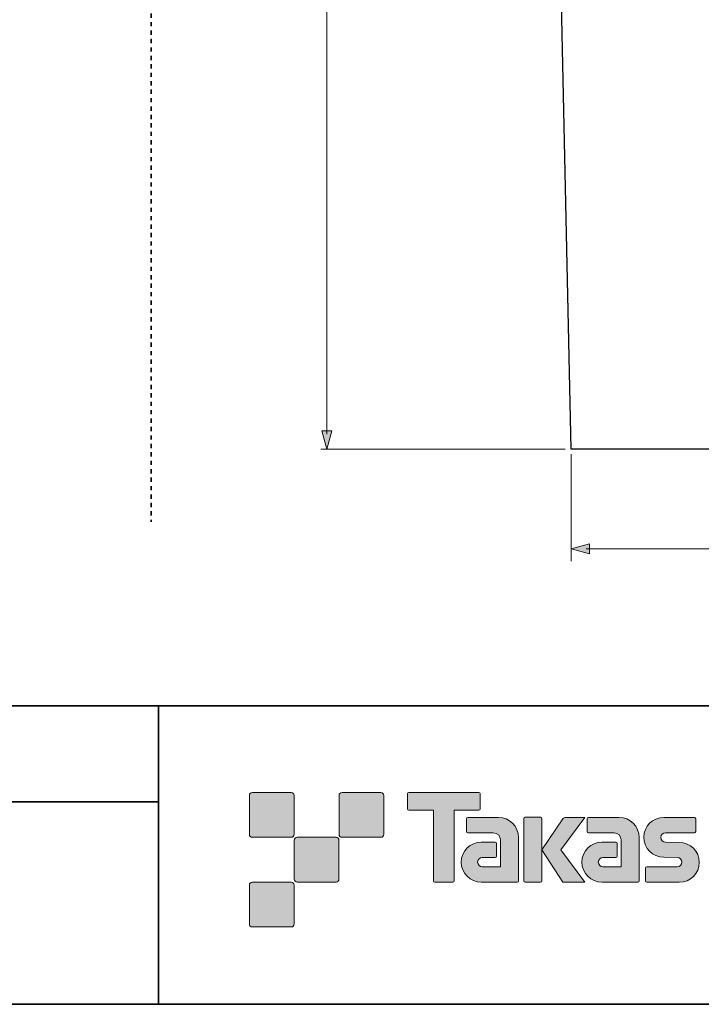
# Model space of a CAD drawing. Units: inches. Extents: x -46 to 344, y -33 to 304.
# Drawn here: x 209 to 266, y -33 to 49 of the extents above; entities that cross this region are included whole.
import ezdxf

# ---------------------------------------------------------------- set-up
doc = ezdxf.new("R2010")
doc.units = ezdxf.units.IN
doc.header["$MEASUREMENT"] = 0
doc.linetypes.add('AI-Linetype-6', pattern=[0.705556, 0.352778, -0.352778])
doc.layers.add('フォーマット', color=7, linetype='Continuous')
doc.layers.add('レイヤー 1', color=7, linetype='Continuous')

# ---------------------------------------------------------------- blocks, each defined once
blk = doc.blocks.new('block 143')
at = {"layer": 'レイヤー 1', "color": 7, "lineweight": 18}
blk.add_lwpolyline([(253.22, 99.268), (255.085, 13.018)], dxfattribs=at)
blk = doc.blocks.new('block 199')
at = {"layer": 'レイヤー 1', "color": 7, "lineweight": 18}
blk.add_lwpolyline([(255.085, 13.018), (281.335, 13.018)], dxfattribs=at)
blk = doc.blocks.new('block 242')
at = {"layer": 'レイヤー 1', "color": 7, "lineweight": 9}
blk.add_lwpolyline([(254.585, 13.018), (234.158, 13.018)], dxfattribs=at)
blk = doc.blocks.new('block 247')
at = {"layer": 'レイヤー 1'}
h = blk.add_hatch(color=7, dxfattribs=at)
h.dxf.hatch_style = 2
h.paths.add_polyline_path([(234.248, 14.548), (234.658, 13.018), (235.068, 14.548)])
at = {"layer": 'レイヤー 1', "lineweight": 0}
blk.add_lwpolyline([(234.248, 14.548), (234.658, 13.018), (235.068, 14.548), (234.248, 14.548)], dxfattribs=at)
blk = doc.blocks.new('block 245')
at = {"layer": 'レイヤー 1', "color": 7, "lineweight": 9}
blk.add_lwpolyline([(234.658, 109.268), (234.658, 14.268)], dxfattribs=at)
at = {"layer": 'レイヤー 1'}
blk.add_blockref('block 247', (0, 0), dxfattribs=at)
blk = doc.blocks.new('block 244')
at = {"layer": 'レイヤー 1'}
blk.add_blockref('block 245', (0, 0), dxfattribs=at)
blk = doc.blocks.new('block 243')
at = {"layer": 'レイヤー 1'}
blk.add_blockref('block 244', (0, 0), dxfattribs=at)
blk = doc.blocks.new('block 240')
at = {"layer": 'レイヤー 1'}
for name in ['block 243', 'block 242']:
    blk.add_blockref(name, (0, 0), dxfattribs=at)
blk = doc.blocks.new('block 262')
at = {"layer": 'レイヤー 1'}
h = blk.add_hatch(color=7, dxfattribs=at)
h.dxf.hatch_style = 2
h.paths.add_polyline_path([(256.614, 4.27), (255.085, 4.68), (256.614, 5.09)])
at = {"layer": 'レイヤー 1', "lineweight": 0}
blk.add_lwpolyline([(256.614, 4.27), (255.085, 4.68), (256.614, 5.09), (256.614, 4.27)], dxfattribs=at)
blk = doc.blocks.new('block 263')
at = {"layer": 'レイヤー 1'}
h = blk.add_hatch(color=7, dxfattribs=at)
h.dxf.hatch_style = 2
h.paths.add_polyline_path([(306.056, 4.27), (307.585, 4.68), (306.056, 5.09)])
at = {"layer": 'レイヤー 1', "lineweight": 0}
blk.add_lwpolyline([(306.056, 4.27), (307.585, 4.68), (306.056, 5.09), (306.056, 4.27)], dxfattribs=at)
blk = doc.blocks.new('block 261')
at = {"layer": 'レイヤー 1', "color": 7, "lineweight": 9}
blk.add_lwpolyline([(256.335, 4.68), (306.335, 4.68)], dxfattribs=at)
at = {"layer": 'レイヤー 1'}
for name in ['block 262', 'block 263']:
    blk.add_blockref(name, (0, 0), dxfattribs=at)
blk = doc.blocks.new('block 260')
at = {"layer": 'レイヤー 1'}
blk.add_blockref('block 261', (0, 0), dxfattribs=at)

msp = doc.modelspace()

# ---------------------------------------------------------------- hatches: boundary and pattern name
at = {"layer": 'フォーマット'}
h = msp.add_hatch(color=7, dxfattribs=at)
h.dxf.hatch_style = 2
edge = h.paths.add_edge_path()
edge.add_spline(control_points=[(231.676, -19.447), (231.814, -19.447), (231.925, -19.334), (231.925, -19.197), (231.925, -19.197), (231.925, -15.948), (231.925, -15.948), (231.925, -15.81), (231.814, -15.699), (231.676, -15.699), (231.676, -15.699), (228.427, -15.699), (228.427, -15.699), (228.288, -15.699), (228.177, -15.81), (228.177, -15.948), (228.177, -15.948), (228.177, -19.197), (228.177, -19.197), (228.177, -19.334), (228.288, -19.447), (228.427, -19.447), (228.427, -19.447), (231.676, -19.447), (231.676, -19.447)], knot_values=[0, 0, 0, 0, 1, 1, 1, 2, 2, 2, 3, 3, 3, 4, 4, 4, 5, 5, 5, 6, 6, 6, 7, 7, 7, 8, 8, 8, 8], degree=3, periodic=1)
h = msp.add_hatch(color=7, dxfattribs=at)
h.dxf.hatch_style = 2
edge = h.paths.add_edge_path()
edge.add_spline(control_points=[(239.175, -19.447), (239.313, -19.447), (239.425, -19.334), (239.425, -19.197), (239.425, -19.197), (239.425, -15.948), (239.425, -15.948), (239.425, -15.81), (239.313, -15.699), (239.175, -15.699), (239.175, -15.699), (235.926, -15.699), (235.926, -15.699), (235.788, -15.699), (235.677, -15.81), (235.677, -15.948), (235.677, -15.948), (235.677, -19.197), (235.677, -19.197), (235.677, -19.334), (235.788, -19.447), (235.926, -19.447), (235.926, -19.447), (239.175, -19.447), (239.175, -19.447)], knot_values=[0, 0, 0, 0, 1, 1, 1, 2, 2, 2, 3, 3, 3, 4, 4, 4, 5, 5, 5, 6, 6, 6, 7, 7, 7, 8, 8, 8, 8], degree=3, periodic=1)
h = msp.add_hatch(color=7, dxfattribs=at)
h.dxf.hatch_style = 2
edge = h.paths.add_edge_path()
edge.add_spline(control_points=[(247.375, -15.696), (247.375, -15.696), (241.51, -15.696), (241.51, -15.696), (241.457, -15.696), (241.413, -15.74), (241.413, -15.795), (241.413, -15.795), (241.413, -17.09), (241.413, -17.09), (241.413, -17.145), (241.457, -17.189), (241.51, -17.189), (241.51, -17.189), (243.575, -17.189), (243.575, -17.189), (243.575, -17.189), (243.575, -23.093), (243.575, -23.093), (243.575, -23.155), (243.623, -23.203), (243.684, -23.203), (243.684, -23.203), (245.201, -23.203), (245.201, -23.203), (245.262, -23.203), (245.309, -23.155), (245.309, -23.093), (245.309, -23.093), (245.309, -17.189), (245.309, -17.189), (245.309, -17.189), (247.375, -17.189), (247.375, -17.189), (247.429, -17.189), (247.472, -17.145), (247.472, -17.09), (247.472, -17.09), (247.472, -15.795), (247.472, -15.795), (247.472, -15.74), (247.429, -15.696), (247.375, -15.696)], knot_values=[0, 0, 0, 0, 1, 1, 1, 2, 2, 2, 3, 3, 3, 4, 4, 4, 5, 5, 5, 6, 6, 6, 7, 7, 7, 8, 8, 8, 9, 9, 9, 10, 10, 10, 11, 11, 11, 12, 12, 12, 13, 13, 13, 14, 14, 14, 14], degree=3, periodic=1)
h = msp.add_hatch(color=7, dxfattribs=at)
h.dxf.hatch_style = 2
edge = h.paths.add_edge_path()
edge.add_spline(control_points=[(250.685, -23.093), (250.685, -23.155), (250.636, -23.203), (250.577, -23.203), (250.577, -23.203), (247.577, -23.203), (247.577, -23.203), (246.651, -23.203), (245.9, -22.452), (245.9, -21.526), (245.9, -20.601), (246.651, -19.85), (247.577, -19.85), (247.577, -19.85), (248.746, -19.85), (248.746, -19.85), (248.807, -19.85), (248.855, -19.899), (248.855, -19.961), (248.855, -19.961), (248.855, -21.025), (248.855, -21.025), (248.855, -21.085), (248.807, -21.134), (248.746, -21.134), (248.746, -21.134), (247.661, -21.135), (247.661, -21.135), (247.447, -21.135), (247.272, -21.309), (247.272, -21.524), (247.272, -21.74), (247.447, -21.915), (247.661, -21.915), (247.661, -21.915), (249.18, -21.913), (249.18, -21.913), (249.18, -21.913), (249.18, -19.665), (249.18, -19.665), (249.18, -19.336), (248.914, -19.07), (248.583, -19.07), (248.583, -19.07), (246.45, -19.07), (246.45, -19.07), (246.388, -19.07), (246.34, -19.021), (246.34, -18.96), (246.34, -18.96), (246.34, -17.892), (246.34, -17.892), (246.34, -17.832), (246.388, -17.782), (246.45, -17.782), (246.45, -17.782), (249.004, -17.782), (249.004, -17.782), (249.936, -17.782), (250.685, -18.535), (250.685, -19.467), (250.685, -19.467), (250.685, -23.093), (250.685, -23.093)], knot_values=[0, 0, 0, 0, 1, 1, 1, 2, 2, 2, 3, 3, 3, 4, 4, 4, 5, 5, 5, 6, 6, 6, 7, 7, 7, 8, 8, 8, 9, 9, 9, 10, 10, 10, 11, 11, 11, 12, 12, 12, 13, 13, 13, 14, 14, 14, 15, 15, 15, 16, 16, 16, 17, 17, 17, 18, 18, 18, 19, 19, 19, 20, 20, 20, 21, 21, 21, 21], degree=3, periodic=1)
h = msp.add_hatch(color=7, dxfattribs=at)
h.dxf.hatch_style = 2
edge = h.paths.add_edge_path()
edge.add_spline(control_points=[(252.532, -23.203), (252.592, -23.203), (252.642, -23.155), (252.642, -23.092), (252.642, -23.092), (252.642, -17.885), (252.642, -17.885), (252.642, -17.824), (252.592, -17.776), (252.532, -17.776), (252.532, -17.776), (251.245, -17.776), (251.245, -17.776), (251.184, -17.776), (251.135, -17.824), (251.135, -17.885), (251.135, -17.885), (251.135, -23.092), (251.135, -23.092), (251.135, -23.155), (251.184, -23.203), (251.245, -23.203), (251.245, -23.203), (252.532, -23.203), (252.532, -23.203)], knot_values=[0, 0, 0, 0, 1, 1, 1, 2, 2, 2, 3, 3, 3, 4, 4, 4, 5, 5, 5, 6, 6, 6, 7, 7, 7, 8, 8, 8, 8], degree=3, periodic=1)
h = msp.add_hatch(color=7, dxfattribs=at)
h.dxf.hatch_style = 2
edge = h.paths.add_edge_path()
edge.add_spline(control_points=[(254.656, -17.779), (254.554, -17.779), (254.462, -17.83), (254.407, -17.909), (254.407, -17.909), (252.642, -20.493), (252.642, -20.493), (252.642, -20.493), (254.395, -23.197), (254.395, -23.197), (254.395, -23.197), (256.239, -23.197), (256.239, -23.197), (256.239, -23.197), (254.232, -20.493), (254.232, -20.493), (254.232, -20.493), (256.238, -17.781), (256.238, -17.781), (256.238, -17.781), (254.656, -17.781), (254.656, -17.781), (254.656, -17.781), (254.656, -17.779), (254.656, -17.779)], knot_values=[0, 0, 0, 0, 1, 1, 1, 2, 2, 2, 3, 3, 3, 4, 4, 4, 5, 5, 5, 6, 6, 6, 7, 7, 7, 8, 8, 8, 8], degree=3, periodic=1)
h = msp.add_hatch(color=7, dxfattribs=at)
h.dxf.hatch_style = 2
edge = h.paths.add_edge_path()
edge.add_spline(control_points=[(260.779, -23.093), (260.779, -23.155), (260.73, -23.203), (260.669, -23.203), (260.669, -23.203), (257.669, -23.203), (257.669, -23.203), (256.744, -23.203), (255.993, -22.452), (255.993, -21.526), (255.993, -20.601), (256.744, -19.85), (257.669, -19.85), (257.669, -19.85), (258.838, -19.85), (258.838, -19.85), (258.899, -19.85), (258.948, -19.899), (258.948, -19.961), (258.948, -19.961), (258.948, -21.025), (258.948, -21.025), (258.948, -21.085), (258.899, -21.134), (258.838, -21.134), (258.838, -21.134), (257.754, -21.135), (257.754, -21.135), (257.539, -21.135), (257.365, -21.309), (257.365, -21.524), (257.365, -21.74), (257.539, -21.915), (257.754, -21.915), (257.754, -21.915), (259.273, -21.913), (259.273, -21.913), (259.273, -21.913), (259.273, -19.665), (259.273, -19.665), (259.273, -19.336), (259.006, -19.07), (258.677, -19.07), (258.677, -19.07), (256.541, -19.07), (256.541, -19.07), (256.481, -19.07), (256.432, -19.021), (256.432, -18.96), (256.432, -18.96), (256.432, -17.892), (256.432, -17.892), (256.432, -17.832), (256.481, -17.782), (256.541, -17.782), (256.541, -17.782), (259.096, -17.782), (259.096, -17.782), (260.027, -17.782), (260.779, -18.535), (260.779, -19.467), (260.779, -19.467), (260.779, -23.093), (260.779, -23.093)], knot_values=[0, 0, 0, 0, 1, 1, 1, 2, 2, 2, 3, 3, 3, 4, 4, 4, 5, 5, 5, 6, 6, 6, 7, 7, 7, 8, 8, 8, 9, 9, 9, 10, 10, 10, 11, 11, 11, 12, 12, 12, 13, 13, 13, 14, 14, 14, 15, 15, 15, 16, 16, 16, 17, 17, 17, 18, 18, 18, 19, 19, 19, 20, 20, 20, 21, 21, 21, 21], degree=3, periodic=1)
h = msp.add_hatch(color=7, dxfattribs=at)
h.dxf.hatch_style = 2
edge = h.paths.add_edge_path()
edge.add_spline(control_points=[(261.416, -23.208), (261.356, -23.208), (261.307, -23.161), (261.307, -23.101), (261.307, -23.101), (261.307, -22.031), (261.307, -22.031), (261.307, -21.971), (261.356, -21.92), (261.416, -21.92), (261.416, -21.92), (263.965, -21.92), (263.965, -21.92), (264.18, -21.92), (264.354, -21.742), (264.354, -21.525), (264.354, -21.312), (264.18, -21.135), (263.965, -21.135), (263.965, -21.135), (262.834, -21.104), (262.834, -21.104), (261.914, -21.104), (261.167, -20.362), (261.167, -19.447), (261.167, -18.532), (261.914, -17.789), (262.834, -17.789), (262.834, -17.789), (265.402, -17.789), (265.402, -17.789), (265.462, -17.789), (265.51, -17.837), (265.51, -17.896), (265.51, -17.896), (265.51, -18.955), (265.51, -18.955), (265.51, -19.016), (265.462, -19.067), (265.402, -19.067), (265.402, -19.067), (262.993, -19.067), (262.993, -19.067), (262.778, -19.067), (262.603, -19.245), (262.603, -19.459), (262.603, -19.675), (262.778, -19.849), (262.993, -19.849), (262.993, -19.849), (264.137, -19.884), (264.137, -19.884), (265.058, -19.884), (265.807, -20.627), (265.807, -21.542), (265.807, -22.459), (265.058, -23.208), (264.137, -23.208), (264.137, -23.208), (261.416, -23.208), (261.416, -23.208)], knot_values=[0, 0, 0, 0, 1, 1, 1, 2, 2, 2, 3, 3, 3, 4, 4, 4, 5, 5, 5, 6, 6, 6, 7, 7, 7, 8, 8, 8, 9, 9, 9, 10, 10, 10, 11, 11, 11, 12, 12, 12, 13, 13, 13, 14, 14, 14, 15, 15, 15, 16, 16, 16, 17, 17, 17, 18, 18, 18, 19, 19, 19, 20, 20, 20, 20], degree=3, periodic=1)
h = msp.add_hatch(color=7, dxfattribs=at)
h.dxf.hatch_style = 2
edge = h.paths.add_edge_path()
edge.add_spline(control_points=[(235.426, -23.196), (235.563, -23.196), (235.674, -23.084), (235.674, -22.945), (235.674, -22.945), (235.674, -19.698), (235.674, -19.698), (235.674, -19.56), (235.563, -19.449), (235.426, -19.449), (235.426, -19.449), (232.177, -19.449), (232.177, -19.449), (232.039, -19.449), (231.926, -19.56), (231.926, -19.698), (231.926, -19.698), (231.926, -22.945), (231.926, -22.945), (231.926, -23.084), (232.039, -23.196), (232.177, -23.196), (232.177, -23.196), (235.426, -23.196), (235.426, -23.196)], knot_values=[0, 0, 0, 0, 1, 1, 1, 2, 2, 2, 3, 3, 3, 4, 4, 4, 5, 5, 5, 6, 6, 6, 7, 7, 7, 8, 8, 8, 8], degree=3, periodic=1)
h = msp.add_hatch(color=7, dxfattribs=at)
h.dxf.hatch_style = 2
edge = h.paths.add_edge_path()
edge.add_spline(control_points=[(231.676, -26.946), (231.814, -26.946), (231.925, -26.834), (231.925, -26.696), (231.925, -26.696), (231.925, -23.447), (231.925, -23.447), (231.925, -23.31), (231.814, -23.198), (231.676, -23.198), (231.676, -23.198), (228.427, -23.198), (228.427, -23.198), (228.288, -23.198), (228.177, -23.31), (228.177, -23.447), (228.177, -23.447), (228.177, -26.696), (228.177, -26.696), (228.177, -26.834), (228.288, -26.946), (228.427, -26.946), (228.427, -26.946), (231.676, -26.946), (231.676, -26.946)], knot_values=[0, 0, 0, 0, 1, 1, 1, 2, 2, 2, 3, 3, 3, 4, 4, 4, 5, 5, 5, 6, 6, 6, 7, 7, 7, 8, 8, 8, 8], degree=3, periodic=1)

# ---------------------------------------------------------------- linework, layer by layer
at = {"layer": 'フォーマット', "color": 7, "lineweight": 35}
for points in [[(-46.366, -8.44), (343.524, -8.44)], [(220.588, -8.44), (220.588, -33.417)], [(220.588, -8.44), (220.588, -33.417)], [(87.577, -16.483), (220.588, -16.483)], [(87.577, -16.483), (220.588, -16.483)], [(343.524, -33.417), (-46.366, -33.417)]]:
    msp.add_lwpolyline(points, dxfattribs=at)
at = {"layer": 'フォーマット', "lineweight": 0}
for points, knots in [([(231.676, -19.447), (231.814, -19.447), (231.925, -19.334), (231.925, -19.197), (231.925, -19.197), (231.925, -15.948), (231.925, -15.948), (231.925, -15.81), (231.814, -15.699), (231.676, -15.699), (231.676, -15.699), (228.427, -15.699), (228.427, -15.699), (228.288, -15.699), (228.177, -15.81), (228.177, -15.948), (228.177, -15.948), (228.177, -19.197), (228.177, -19.197), (228.177, -19.334), (228.288, -19.447), (228.427, -19.447), (228.427, -19.447), (231.676, -19.447), (231.676, -19.447)], [0, 0, 0, 0, 1, 1, 1, 2, 2, 2, 3, 3, 3, 4, 4, 4, 5, 5, 5, 6, 6, 6, 7, 7, 7, 8, 8, 8, 8]), ([(239.175, -19.447), (239.313, -19.447), (239.425, -19.334), (239.425, -19.197), (239.425, -19.197), (239.425, -15.948), (239.425, -15.948), (239.425, -15.81), (239.313, -15.699), (239.175, -15.699), (239.175, -15.699), (235.926, -15.699), (235.926, -15.699), (235.788, -15.699), (235.677, -15.81), (235.677, -15.948), (235.677, -15.948), (235.677, -19.197), (235.677, -19.197), (235.677, -19.334), (235.788, -19.447), (235.926, -19.447), (235.926, -19.447), (239.175, -19.447), (239.175, -19.447)], [0, 0, 0, 0, 1, 1, 1, 2, 2, 2, 3, 3, 3, 4, 4, 4, 5, 5, 5, 6, 6, 6, 7, 7, 7, 8, 8, 8, 8]), ([(247.375, -15.696), (247.375, -15.696), (241.51, -15.696), (241.51, -15.696), (241.457, -15.696), (241.413, -15.74), (241.413, -15.795), (241.413, -15.795), (241.413, -17.09), (241.413, -17.09), (241.413, -17.145), (241.457, -17.189), (241.51, -17.189), (241.51, -17.189), (243.575, -17.189), (243.575, -17.189), (243.575, -17.189), (243.575, -23.093), (243.575, -23.093), (243.575, -23.155), (243.623, -23.203), (243.684, -23.203), (243.684, -23.203), (245.201, -23.203), (245.201, -23.203), (245.262, -23.203), (245.309, -23.155), (245.309, -23.093), (245.309, -23.093), (245.309, -17.189), (245.309, -17.189), (245.309, -17.189), (247.375, -17.189), (247.375, -17.189), (247.429, -17.189), (247.472, -17.145), (247.472, -17.09), (247.472, -17.09), (247.472, -15.795), (247.472, -15.795), (247.472, -15.74), (247.429, -15.696), (247.375, -15.696)], [0, 0, 0, 0, 1, 1, 1, 2, 2, 2, 3, 3, 3, 4, 4, 4, 5, 5, 5, 6, 6, 6, 7, 7, 7, 8, 8, 8, 9, 9, 9, 10, 10, 10, 11, 11, 11, 12, 12, 12, 13, 13, 13, 14, 14, 14, 14]), ([(250.685, -23.093), (250.685, -23.155), (250.636, -23.203), (250.577, -23.203), (250.577, -23.203), (247.577, -23.203), (247.577, -23.203), (246.651, -23.203), (245.9, -22.452), (245.9, -21.526), (245.9, -20.601), (246.651, -19.85), (247.577, -19.85), (247.577, -19.85), (248.746, -19.85), (248.746, -19.85), (248.807, -19.85), (248.855, -19.899), (248.855, -19.961), (248.855, -19.961), (248.855, -21.025), (248.855, -21.025), (248.855, -21.085), (248.807, -21.134), (248.746, -21.134), (248.746, -21.134), (247.661, -21.135), (247.661, -21.135), (247.447, -21.135), (247.272, -21.309), (247.272, -21.524), (247.272, -21.74), (247.447, -21.915), (247.661, -21.915), (247.661, -21.915), (249.18, -21.913), (249.18, -21.913), (249.18, -21.913), (249.18, -19.665), (249.18, -19.665), (249.18, -19.336), (248.914, -19.07), (248.583, -19.07), (248.583, -19.07), (246.45, -19.07), (246.45, -19.07), (246.388, -19.07), (246.34, -19.021), (246.34, -18.96), (246.34, -18.96), (246.34, -17.892), (246.34, -17.892), (246.34, -17.832), (246.388, -17.782), (246.45, -17.782), (246.45, -17.782), (249.004, -17.782), (249.004, -17.782), (249.936, -17.782), (250.685, -18.535), (250.685, -19.467), (250.685, -19.467), (250.685, -23.093), (250.685, -23.093)], [0, 0, 0, 0, 1, 1, 1, 2, 2, 2, 3, 3, 3, 4, 4, 4, 5, 5, 5, 6, 6, 6, 7, 7, 7, 8, 8, 8, 9, 9, 9, 10, 10, 10, 11, 11, 11, 12, 12, 12, 13, 13, 13, 14, 14, 14, 15, 15, 15, 16, 16, 16, 17, 17, 17, 18, 18, 18, 19, 19, 19, 20, 20, 20, 21, 21, 21, 21]), ([(252.532, -23.203), (252.592, -23.203), (252.642, -23.155), (252.642, -23.092), (252.642, -23.092), (252.642, -17.885), (252.642, -17.885), (252.642, -17.824), (252.592, -17.776), (252.532, -17.776), (252.532, -17.776), (251.245, -17.776), (251.245, -17.776), (251.184, -17.776), (251.135, -17.824), (251.135, -17.885), (251.135, -17.885), (251.135, -23.092), (251.135, -23.092), (251.135, -23.155), (251.184, -23.203), (251.245, -23.203), (251.245, -23.203), (252.532, -23.203), (252.532, -23.203)], [0, 0, 0, 0, 1, 1, 1, 2, 2, 2, 3, 3, 3, 4, 4, 4, 5, 5, 5, 6, 6, 6, 7, 7, 7, 8, 8, 8, 8]), ([(254.656, -17.779), (254.554, -17.779), (254.462, -17.83), (254.407, -17.909), (254.407, -17.909), (252.642, -20.493), (252.642, -20.493), (252.642, -20.493), (254.395, -23.197), (254.395, -23.197), (254.395, -23.197), (256.239, -23.197), (256.239, -23.197), (256.239, -23.197), (254.232, -20.493), (254.232, -20.493), (254.232, -20.493), (256.238, -17.781), (256.238, -17.781), (256.238, -17.781), (254.656, -17.781), (254.656, -17.781), (254.656, -17.781), (254.656, -17.779), (254.656, -17.779)], [0, 0, 0, 0, 1, 1, 1, 2, 2, 2, 3, 3, 3, 4, 4, 4, 5, 5, 5, 6, 6, 6, 7, 7, 7, 8, 8, 8, 8]), ([(260.779, -23.093), (260.779, -23.155), (260.73, -23.203), (260.669, -23.203), (260.669, -23.203), (257.669, -23.203), (257.669, -23.203), (256.744, -23.203), (255.993, -22.452), (255.993, -21.526), (255.993, -20.601), (256.744, -19.85), (257.669, -19.85), (257.669, -19.85), (258.838, -19.85), (258.838, -19.85), (258.899, -19.85), (258.948, -19.899), (258.948, -19.961), (258.948, -19.961), (258.948, -21.025), (258.948, -21.025), (258.948, -21.085), (258.899, -21.134), (258.838, -21.134), (258.838, -21.134), (257.754, -21.135), (257.754, -21.135), (257.539, -21.135), (257.365, -21.309), (257.365, -21.524), (257.365, -21.74), (257.539, -21.915), (257.754, -21.915), (257.754, -21.915), (259.273, -21.913), (259.273, -21.913), (259.273, -21.913), (259.273, -19.665), (259.273, -19.665), (259.273, -19.336), (259.006, -19.07), (258.677, -19.07), (258.677, -19.07), (256.541, -19.07), (256.541, -19.07), (256.481, -19.07), (256.432, -19.021), (256.432, -18.96), (256.432, -18.96), (256.432, -17.892), (256.432, -17.892), (256.432, -17.832), (256.481, -17.782), (256.541, -17.782), (256.541, -17.782), (259.096, -17.782), (259.096, -17.782), (260.027, -17.782), (260.779, -18.535), (260.779, -19.467), (260.779, -19.467), (260.779, -23.093), (260.779, -23.093)], [0, 0, 0, 0, 1, 1, 1, 2, 2, 2, 3, 3, 3, 4, 4, 4, 5, 5, 5, 6, 6, 6, 7, 7, 7, 8, 8, 8, 9, 9, 9, 10, 10, 10, 11, 11, 11, 12, 12, 12, 13, 13, 13, 14, 14, 14, 15, 15, 15, 16, 16, 16, 17, 17, 17, 18, 18, 18, 19, 19, 19, 20, 20, 20, 21, 21, 21, 21]), ([(261.416, -23.208), (261.356, -23.208), (261.307, -23.161), (261.307, -23.101), (261.307, -23.101), (261.307, -22.031), (261.307, -22.031), (261.307, -21.971), (261.356, -21.92), (261.416, -21.92), (261.416, -21.92), (263.965, -21.92), (263.965, -21.92), (264.18, -21.92), (264.354, -21.742), (264.354, -21.525), (264.354, -21.312), (264.18, -21.135), (263.965, -21.135), (263.965, -21.135), (262.834, -21.104), (262.834, -21.104), (261.914, -21.104), (261.167, -20.362), (261.167, -19.447), (261.167, -18.532), (261.914, -17.789), (262.834, -17.789), (262.834, -17.789), (265.402, -17.789), (265.402, -17.789), (265.462, -17.789), (265.51, -17.837), (265.51, -17.896), (265.51, -17.896), (265.51, -18.955), (265.51, -18.955), (265.51, -19.016), (265.462, -19.067), (265.402, -19.067), (265.402, -19.067), (262.993, -19.067), (262.993, -19.067), (262.778, -19.067), (262.603, -19.245), (262.603, -19.459), (262.603, -19.675), (262.778, -19.849), (262.993, -19.849), (262.993, -19.849), (264.137, -19.884), (264.137, -19.884), (265.058, -19.884), (265.807, -20.627), (265.807, -21.542), (265.807, -22.459), (265.058, -23.208), (264.137, -23.208), (264.137, -23.208), (261.416, -23.208), (261.416, -23.208)], [0, 0, 0, 0, 1, 1, 1, 2, 2, 2, 3, 3, 3, 4, 4, 4, 5, 5, 5, 6, 6, 6, 7, 7, 7, 8, 8, 8, 9, 9, 9, 10, 10, 10, 11, 11, 11, 12, 12, 12, 13, 13, 13, 14, 14, 14, 15, 15, 15, 16, 16, 16, 17, 17, 17, 18, 18, 18, 19, 19, 19, 20, 20, 20, 20]), ([(235.426, -23.196), (235.563, -23.196), (235.674, -23.084), (235.674, -22.945), (235.674, -22.945), (235.674, -19.698), (235.674, -19.698), (235.674, -19.56), (235.563, -19.449), (235.426, -19.449), (235.426, -19.449), (232.177, -19.449), (232.177, -19.449), (232.039, -19.449), (231.926, -19.56), (231.926, -19.698), (231.926, -19.698), (231.926, -22.945), (231.926, -22.945), (231.926, -23.084), (232.039, -23.196), (232.177, -23.196), (232.177, -23.196), (235.426, -23.196), (235.426, -23.196)], [0, 0, 0, 0, 1, 1, 1, 2, 2, 2, 3, 3, 3, 4, 4, 4, 5, 5, 5, 6, 6, 6, 7, 7, 7, 8, 8, 8, 8]), ([(231.676, -26.946), (231.814, -26.946), (231.925, -26.834), (231.925, -26.696), (231.925, -26.696), (231.925, -23.447), (231.925, -23.447), (231.925, -23.31), (231.814, -23.198), (231.676, -23.198), (231.676, -23.198), (228.427, -23.198), (228.427, -23.198), (228.288, -23.198), (228.177, -23.31), (228.177, -23.447), (228.177, -23.447), (228.177, -26.696), (228.177, -26.696), (228.177, -26.834), (228.288, -26.946), (228.427, -26.946), (228.427, -26.946), (231.676, -26.946), (231.676, -26.946)], [0, 0, 0, 0, 1, 1, 1, 2, 2, 2, 3, 3, 3, 4, 4, 4, 5, 5, 5, 6, 6, 6, 7, 7, 7, 8, 8, 8, 8])]:
    msp.add_open_spline(points, degree=3, knots=knots, dxfattribs=at)
at = {"layer": 'レイヤー 1', "color": 7, "linetype": 'AI-Linetype-6', "lineweight": 35}
msp.add_lwpolyline([(219.957, 230.775), (219.957, 6.949)], dxfattribs=at)
at = {"layer": 'レイヤー 1', "color": 7, "lineweight": 9}
msp.add_lwpolyline([(255.085, 12.588), (255.085, 3.651)], dxfattribs=at)
at = {"layer": 'レイヤー 1', "color": 7, "lineweight": 25}
msp.add_open_spline([(281.335, 110.518), (281.335, 110.518), (245.585, 110.518), (245.585, 110.518), (245.585, 110.518), (245.585, 104.535), (245.585, 104.535), (245.585, 104.488), (245.592, 104.442), (245.605, 104.396), (245.605, 104.396), (245.616, 104.38), (245.616, 104.38), (245.626, 104.352), (245.634, 104.323), (245.648, 104.298), (245.686, 104.228), (245.74, 104.167), (245.806, 104.122), (245.806, 104.122), (245.808, 104.12), (245.808, 104.12), (245.808, 104.12), (245.808, 104.12), (245.809, 104.119), (245.81, 104.118), (245.811, 104.118), (245.812, 104.117), (245.812, 104.117), (248.886, 102.151), (248.886, 102.151), (248.886, 102.151), (249.297, 97.227), (249.297, 97.227), (249.318, 96.968), (249.535, 96.768), (249.795, 96.768), (249.795, 96.768), (249.811, 96.768), (249.811, 96.768), (249.816, 96.768), (249.82, 96.768), (249.826, 96.768), (249.831, 96.768), (249.838, 96.768), (249.845, 96.768), (249.852, 96.768), (249.86, 96.768), (249.869, 96.768), (249.882, 96.768), (249.897, 96.768), (249.913, 96.768), (249.93, 96.768), (249.949, 96.768), (249.97, 96.768), (250.012, 96.768), (250.061, 96.768), (250.116, 96.768), (250.171, 96.768), (250.231, 96.768), (250.297, 96.768), (250.346, 96.768), (250.397, 96.768), (250.449, 96.768), (250.502, 96.768), (250.555, 96.768), (250.61, 96.768), (250.713, 96.768), (250.821, 96.768), (250.926, 96.768), (250.962, 96.768), (250.997, 96.768), (251.032, 96.768), (251.067, 96.768), (251.101, 96.768), (251.134, 96.768), (251.204, 96.768), (251.271, 96.768), (251.335, 96.768), (251.384, 96.768), (251.432, 96.768), (251.477, 96.768), (251.522, 96.768), (251.564, 96.768), (251.602, 96.768), (251.625, 96.768), (251.646, 96.768), (251.666, 96.768), (251.686, 96.768), (251.705, 96.768), (251.722, 96.768), (251.757, 96.768), (251.786, 96.768), (251.809, 96.768), (251.831, 96.768), (251.848, 96.768), (251.859, 96.768), (251.864, 96.768), (251.868, 96.768), (251.871, 96.768), (251.873, 96.768), (251.874, 96.768), (251.874, 96.768), (251.874, 96.768), (251.875, 96.768), (251.875, 96.768), (252.135, 96.768), (252.352, 96.968), (252.373, 97.227), (252.373, 97.227), (252.579, 99.695), (252.579, 99.695), (252.579, 99.695), (252.775, 99.564), (252.775, 99.564), (252.775, 99.564), (253.22, 99.268), (253.22, 99.268), (253.22, 99.268), (255.085, 13.018), (255.085, 13.018), (255.085, 13.018), (281.335, 13.018), (281.335, 13.018), (281.335, 13.018), (307.585, 13.018), (307.585, 13.018), (307.585, 13.018), (309.45, 99.268), (309.45, 99.268), (309.45, 99.268), (309.704, 99.437), (309.704, 99.437), (309.843, 99.529), (309.998, 99.632), (310.091, 99.695), (310.091, 99.695), (310.297, 97.227), (310.297, 97.227), (310.318, 96.968), (310.535, 96.768), (310.795, 96.768), (310.795, 96.768), (310.811, 96.768), (310.811, 96.768), (310.815, 96.768), (310.82, 96.768), (310.826, 96.768), (310.831, 96.768), (310.838, 96.768), (310.845, 96.768), (310.852, 96.768), (310.86, 96.768), (310.869, 96.768), (310.882, 96.768), (310.897, 96.768), (310.913, 96.768), (310.931, 96.768), (310.949, 96.768), (310.97, 96.768), (311.012, 96.768), (311.061, 96.768), (311.116, 96.768), (311.171, 96.768), (311.232, 96.768), (311.297, 96.768), (311.345, 96.768), (311.397, 96.768), (311.449, 96.768), (311.501, 96.768), (311.555, 96.768), (311.61, 96.768), (311.713, 96.768), (311.821, 96.768), (311.926, 96.768), (311.962, 96.768), (311.997, 96.768), (312.032, 96.768), (312.066, 96.768), (312.101, 96.768), (312.134, 96.768), (312.204, 96.768), (312.271, 96.768), (312.334, 96.768), (312.384, 96.768), (312.432, 96.768), (312.477, 96.768), (312.521, 96.768), (312.564, 96.768), (312.602, 96.768), (312.625, 96.768), (312.646, 96.768), (312.666, 96.768), (312.686, 96.768), (312.705, 96.768), (312.722, 96.768), (312.757, 96.768), (312.786, 96.768), (312.81, 96.768), (312.831, 96.768), (312.847, 96.768), (312.858, 96.768), (312.864, 96.768), (312.868, 96.768), (312.871, 96.768), (312.873, 96.768), (312.874, 96.768), (312.874, 96.768), (312.874, 96.768), (312.875, 96.768), (312.875, 96.768), (313.135, 96.768), (313.352, 96.968), (313.373, 97.227), (313.373, 97.227), (313.784, 102.151), (313.784, 102.151), (313.784, 102.151), (316.858, 104.117), (316.858, 104.117), (316.859, 104.118), (316.86, 104.119), (316.861, 104.12), (316.861, 104.12), (316.862, 104.12), (316.862, 104.12), (317.001, 104.212), (317.085, 104.368), (317.085, 104.535), (317.085, 104.535), (317.085, 110.518), (317.085, 110.518), (317.085, 110.518), (281.335, 110.518), (281.335, 110.518)], degree=3, knots=[0, 0, 0, 0, 1, 1, 1, 2, 2, 2, 3, 3, 3, 4, 4, 4, 5, 5, 5, 6, 6, 6, 7, 7, 7, 8, 8, 8, 9, 9, 9, 10, 10, 10, 11, 11, 11, 12, 12, 12, 13, 13, 13, 14, 14, 14, 15, 15, 15, 16, 16, 16, 17, 17, 17, 18, 18, 18, 19, 19, 19, 20, 20, 20, 21, 21, 21, 22, 22, 22, 23, 23, 23, 24, 24, 24, 25, 25, 25, 26, 26, 26, 27, 27, 27, 28, 28, 28, 29, 29, 29, 30, 30, 30, 31, 31, 31, 32, 32, 32, 33, 33, 33, 34, 34, 34, 35, 35, 35, 36, 36, 36, 37, 37, 37, 38, 38, 38, 39, 39, 39, 40, 40, 40, 41, 41, 41, 42, 42, 42, 43, 43, 43, 44, 44, 44, 45, 45, 45, 46, 46, 46, 47, 47, 47, 48, 48, 48, 49, 49, 49, 50, 50, 50, 51, 51, 51, 52, 52, 52, 53, 53, 53, 54, 54, 54, 55, 55, 55, 56, 56, 56, 57, 57, 57, 58, 58, 58, 59, 59, 59, 60, 60, 60, 61, 61, 61, 62, 62, 62, 63, 63, 63, 64, 64, 64, 65, 65, 65, 66, 66, 66, 67, 67, 67, 68, 68, 68, 69, 69, 69, 70, 70, 70, 71, 71, 71, 72, 72, 72, 73, 73, 73, 74, 74, 74, 75, 75, 75, 76, 76, 76, 77, 77, 77, 78, 78, 78, 78], dxfattribs=at)

# ---------------------------------------------------------------- block references
at = {"layer": 'レイヤー 1'}
for name in ['block 240', 'block 143', 'block 199', 'block 260']:
    msp.add_blockref(name, (0, 0), dxfattribs=at)

doc.saveas('drawing.dxf')
